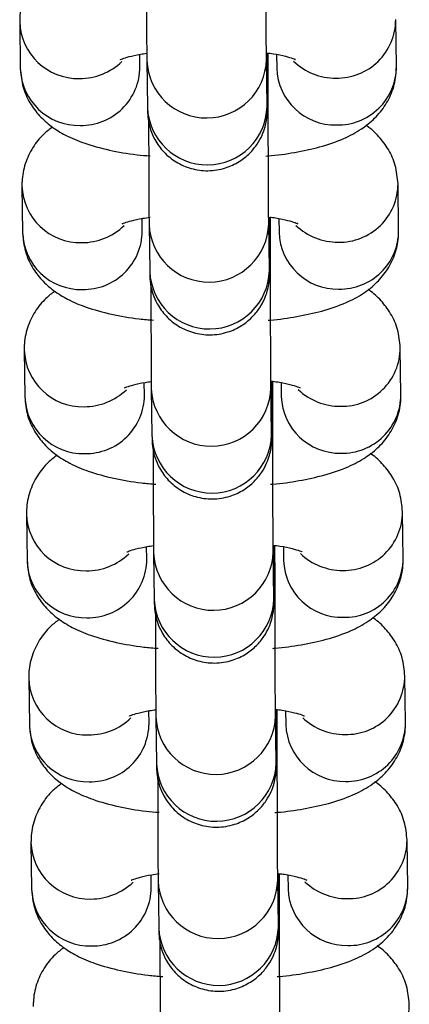
# Model space of a CAD drawing. Units: millimetres. Extents: x 0.3 to 11.5, y 0.3 to 7.7.
# Drawn here: x 4.3 to 4.3, y 4.7 to 4.7 of the extents above; entities that cross this region are included whole.
import ezdxf

# ---------------------------------------------------------------- set-up
doc = ezdxf.new("R2010")
doc.units = ezdxf.units.MM

msp = doc.modelspace()

# ---------------------------------------------------------------- linework, layer by layer
at = {"color": 7, "linetype": 'Continuous', "lineweight": 25}
for p, q in [((4.300516852388736, 4.707684689000127), (4.300479044529812, 4.710425795177537)), ((4.278480392921889, 4.710304976981769), (4.278518200780816, 4.707563870804359)), ((4.285517352817889, 4.707660409550281), (4.285507144494245, 4.708400522844096)), ((4.29295358917236, 4.705394017350153), (4.29291578131344, 4.708135123527564)), ((4.293019930603355, 4.706527758255868), (4.293018719746005, 4.708451097734335)), ((4.293506587488775, 4.708393843514125), (4.293517700351662, 4.707588150254205)), ((4.285916629276365, 4.708038584781642), (4.285954437135283, 4.705297478604246)), ((4.278612720428113, 4.700711105360847), (4.278650528287038, 4.697969999183437)), ((4.300649179894961, 4.698090817379219), (4.300611372036037, 4.700831923556615)), ((4.285649680324113, 4.698066537929373), (4.285639472000469, 4.698806651223189)), ((4.286048956782588, 4.698444713160734), (4.286086764641507, 4.695703606983324)), ((4.293085916678582, 4.695800145729232), (4.293048108819661, 4.698541251906642)), ((4.293152258109579, 4.696933886634946), (4.293151047252231, 4.698857226113413)), ((4.293638914995, 4.698799971893218), (4.293650027857886, 4.697994278633297)), ((4.278745047934336, 4.69111723373994), (4.278782855793262, 4.688376127562529)), ((4.300781507401187, 4.688496945758297), (4.300743699542259, 4.691238051935708)), ((4.285782007830337, 4.688472666308451), (4.285771799506691, 4.689212779602267)), ((4.293284585615803, 4.687340015014025), (4.293283374758452, 4.689263354492505)), ((4.293771242501222, 4.68920610027231), (4.29378235536411, 4.688400407012375)), ((4.286181284288812, 4.688850841539812), (4.28621909214773, 4.686109735362402)), ((4.293218244184807, 4.68620627410831), (4.293180436325887, 4.68894738028572)), ((4.300913834907409, 4.67890307413739), (4.300876027048483, 4.681644180314786)), ((4.27887737544056, 4.681523362119018), (4.278915183299484, 4.678782255941607)), ((4.285914335336557, 4.678878794687529), (4.285904127012914, 4.679618907981359)), ((4.293350571691029, 4.676612402487402), (4.293312763832109, 4.679353508664812)), ((4.293416913122027, 4.677746143393117), (4.293415702264678, 4.679669482871583)), ((4.293903570007446, 4.679612228651388), (4.293914682870334, 4.678806535391454)), ((4.286313611795036, 4.679256969918891), (4.286351419653954, 4.676515863741495)), ((4.279009702946784, 4.671929490498096), (4.279047510805707, 4.6691883843207)), ((4.30104616241363, 4.669309202516468), (4.301008354554707, 4.672050308693878)), ((4.286046662842782, 4.669284923066622), (4.286036454519138, 4.670025036360437)), ((4.28644593930126, 4.669663098297983), (4.286483747160178, 4.666921992120573)), ((4.293482899197251, 4.667018530866494), (4.293445091338334, 4.669759637043891)), ((4.293549240628248, 4.668152271772209), (4.2935480297709, 4.670075611250661)), ((4.29403589751367, 4.670018357030466), (4.294047010376556, 4.669212663770546)), ((4.279142030453007, 4.662335618877188), (4.279179838311931, 4.659594512699778)), ((4.301178489919854, 4.659715330895546), (4.301140682060931, 4.662456437072956)), ((4.286178990349004, 4.6596910514457), (4.286168782025362, 4.660431164739515)), ((4.293681568134474, 4.658558400151287), (4.293680357277122, 4.660481739629754)), ((4.294168225019893, 4.660424485409544), (4.294179337882779, 4.659618792149624)), ((4.286578266807481, 4.660069226677075), (4.286616074666401, 4.657328120499665)), ((4.293615226703476, 4.657424659245573), (4.293577418844556, 4.660165765422983))]:
    msp.add_line(p, q, dxfattribs=at)
at = {"color": 8, "linetype": 'Continuous', "lineweight": 25}
for p, q in [((4.293019905639628, 4.706531220059086), (4.292935058008197, 4.706737544595478)), ((4.293152233145854, 4.696937348438178), (4.293067385514423, 4.697143672974557)), ((4.293284560652076, 4.687343476817256), (4.293199713020645, 4.687549801353635)), ((4.293416888158301, 4.677749605196334), (4.29333204052687, 4.677955929732727)), ((4.293549215664523, 4.668155733575427), (4.293464368033092, 4.668362058111819)), ((4.293681543170749, 4.658561861954519), (4.293596695539318, 4.658768186490898))]:
    msp.add_line(p, q, dxfattribs=at)
for centre, radius, start, end in [((4.297050584315057, 4.710439373186285), 0.003428385825165877, 268.8468355828174, 359.8681549566173), ((4.281902181817628, 4.710409715881932), 0.003423246334220212, 181.6093056521757, 271.3375314015411), ((4.281940107618054, 4.707668884002709), 0.00342351780695967, 181.7577700284759, 271.3354509226788), ((4.281991077093497, 4.710551960180021), 0.003564569247093788, 269.8555109962031, 313.8507089396696), ((4.282078529317671, 4.707684705529028), 0.003438909327132209, 269.0230577237126, 359.5952005447542), ((4.289415480880688, 4.708182637078901), 0.003501767425766593, 182.3287309831089, 358.5253346501979), ((4.296949711296087, 4.707703828322233), 0.003433959891738208, 181.9304591368888, 271.1627618152011), ((4.296960150230969, 4.710569100833718), 0.003557483707287549, 226.4010632898524, 270.3452645861409), ((4.297088312361842, 4.70769845047081), 0.003428567644672549, 268.8482307777788, 359.7700274899448), ((4.289453264263848, 4.70544156914425), 0.003501792877842235, 182.3582523461992, 358.5247194419736), ((4.282034509323854, 4.70081584426101), 0.003423246334221552, 181.6093056519372, 271.337531401481), ((4.297182911821274, 4.700845501565377), 0.003428385825174423, 268.8468355829391, 359.8681549563802), ((4.282123404599725, 4.7009580885591), 0.003564569247090753, 269.8555109961173, 313.8507089396181), ((4.289547808386912, 4.698588765457993), 0.003501767425766372, 182.3287309833418, 358.5253346499647), ((4.297092477737179, 4.700975229212753), 0.003557483707233636, 226.401063289631, 270.345264586375), ((4.282072435124281, 4.698075012381802), 0.003423517806964018, 181.7577700287118, 271.3354509226176), ((4.282210856823898, 4.698090833908106), 0.003438909327127947, 269.0230577236521, 359.5952005449905), ((4.297082038802312, 4.698109956701325), 0.003433959891741145, 181.9304591368874, 271.1627618152002), ((4.297220639868062, 4.698104578849902), 0.003428567644676812, 268.8482307778693, 359.7700274899451), ((4.289585591770074, 4.695847697523343), 0.003501792877842469, 182.3582523464315, 358.5247194419736), ((4.282166836830079, 4.691221972640102), 0.003423246334223052, 181.6093056521749, 271.3375314014803), ((4.297315239327506, 4.691251629944455), 0.003428385825163976, 268.8468355828168, 359.8681549563797), ((4.282255732105938, 4.691364216938206), 0.003564569247109988, 269.8555109963179, 313.8507089396143), ((4.289680135893136, 4.688994893837071), 0.003501767425765288, 182.3287309833424, 358.5253346501972), ((4.29722480524341, 4.69138135759186), 0.00355748370726203, 226.4010632895994, 270.3452645862864), ((4.282204762630505, 4.68848114076088), 0.003423517806963931, 181.7577700284741, 271.3354509226176), ((4.282343184330124, 4.688496962287184), 0.003438909327127436, 269.0230577236223, 359.5952005449902), ((4.297214366308538, 4.688516085080403), 0.003433959891743201, 181.9304591368864, 271.1627618151401), ((4.29735296737428, 4.688510707228994), 0.003428567644683275, 268.8482307779308, 359.7700274899454), ((4.289717919276296, 4.686253825902435), 0.003501792877842227, 182.3582523464315, 358.5247194417408), ((4.297447566833725, 4.681657758323547), 0.003428385825171568, 268.8468355828786, 359.86815495638), ((4.282299164336301, 4.68162810101918), 0.00342324633422561, 181.6093056521733, 271.3375314014793), ((4.282337090136732, 4.678887269139972), 0.003423517806969171, 181.7577700287091, 271.3354509225264), ((4.282388059612163, 4.681770345317284), 0.003564569247107157, 269.8555109962607, 313.8507089395933), ((4.282475511836342, 4.678903090666276), 0.003438909327130204, 269.0230577236825, 359.5952005447539), ((4.289812463399358, 4.679401022216149), 0.00350176742576772, 182.3287309831077, 358.5253346501979), ((4.29734669381476, 4.678922213459495), 0.00343395989174323, 181.9304591371238, 271.1627618151993), ((4.297357132749633, 4.681787485970938), 0.003557483707259172, 226.4010632896206, 270.3452645862581), ((4.297485294880513, 4.678916835608073), 0.003428567644674894, 268.8482307778094, 359.7700274899449), ((4.289850246782521, 4.676659954281513), 0.003501792877842117, 182.3582523464315, 358.5247194417408), ((4.282431491842525, 4.672034229398273), 0.003423246334225644, 181.6093056521733, 271.337531401509), ((4.297579894339943, 4.672063886702626), 0.003428385825174417, 268.8468355829688, 359.8681549563802), ((4.282520387118387, 4.672176473696362), 0.003564569247101825, 269.8555109962891, 313.8507089395307), ((4.289944790905579, 4.669807150595242), 0.003501767425766372, 182.3287309833418, 358.5253346501976), ((4.297489460255846, 4.672193614349988), 0.003557483707225338, 226.4010632892295, 270.345264586433), ((4.282469417642954, 4.66929339751905), 0.003423517806969171, 181.7577700284714, 271.3354509225561), ((4.282607839342568, 4.669309219045354), 0.003438909327127926, 269.0230577236521, 359.5952005449905), ((4.297479021320983, 4.669328341838574), 0.003433959891741049, 181.9304591368878, 271.1627618151706), ((4.297617622386735, 4.669322963987151), 0.003428567644675379, 268.8482307778094, 359.7700274899449), ((4.289982574288743, 4.667066082660591), 0.003501792877842235, 182.3582523464315, 358.5247194419736), ((4.282563819348749, 4.662440357777351), 0.003423246334224553, 181.6093056519363, 271.33753140148), ((4.297712221846169, 4.662470015081718), 0.00342838582517804, 268.8468355829403, 359.8681549563802), ((4.282652714624607, 4.662582602075469), 0.003564569247124209, 269.8555109963186, 313.8507089394774), ((4.290077118411805, 4.66021327897432), 0.0035017674257663, 182.3287309831089, 358.5253346501976), ((4.297621787762093, 4.662599742729137), 0.003557483707286298, 226.4010632898124, 270.3452645860551), ((4.282601745149179, 4.659699525898128), 0.003423517806968192, 181.7577700284718, 271.3354509225268), ((4.282740166848791, 4.659715347424447), 0.003438909327127887, 269.0230577236521, 359.5952005449905), ((4.297611348827209, 4.659734470217666), 0.003433959891743985, 181.9304591371228, 271.1627618151693), ((4.297749949892953, 4.659729092366243), 0.003428567644678233, 268.8482307779293, 359.7700274897076), ((4.290114901794968, 4.65747221103967), 0.003501792877842117, 182.3582523461992, 358.5247194419736), ((4.297844549352394, 4.652876143460796), 0.003428385825170154, 268.8468355829079, 359.86815495638)]:
    msp.add_arc(centre, radius, start, end, dxfattribs=at)
at = {"color": 7, "linetype": 'Continuous', "lineweight": 25}
for points, knots in [([(4.292915781313376, 4.708135123527635), (4.292914891000297, 4.708207064311006), (4.292912388593038, 4.708409268618377), (4.29290790780124, 4.708974182793691), (4.292902768585074, 4.709881151534299), (4.292897947761013, 4.711024936112958), (4.292893777735024, 4.712336179300772), (4.292890506503138, 4.713746338586796), (4.29288846526657, 4.715033720024985), (4.292887850156582, 4.715809883203315), (4.292887603097075, 4.716121629876875)], [0, 0, 0, 0, 0.07323240464191857, 0.2058346734969332, 0.3438761988056959, 0.4838105398652673, 0.6242542720091888, 0.7648755859684883, 0.9055620570637007, 1, 1, 1, 1]), ([(4.285890344369191, 4.714035024764991), (4.285890382893047, 4.714007874738778), (4.285891099529618, 4.713502818800174), (4.285893511945577, 4.712523172214128), (4.285897490775909, 4.711184260516569), (4.285902322104644, 4.709995202260865), (4.285907639829929, 4.709017734125036), (4.285912438843315, 4.708381849689724), (4.285915497613619, 4.708131286439931), (4.285916629276301, 4.708038584781713)], [0, 0, 0, 0, 0.01004730153693955, 0.1869040298212114, 0.3637888591672925, 0.5407606752605995, 0.717938998795675, 0.8956450215735103, 0.9999999999999999, 0.9999999999999999, 0.9999999999999999, 0.9999999999999999]), ([(4.280271706179974, 4.713742883720935), (4.280095176236316, 4.713610439247839), (4.279665863610395, 4.713288340439229), (4.279091980179706, 4.71256683542604), (4.278635487239622, 4.711620150643705), (4.278483712513738, 4.71082990135289), (4.278480932137317, 4.710390242671048), (4.278480392921963, 4.71030497698184)], [0, 0, 0, 0, 0.1786870505188025, 0.434558609641895, 0.6869048425765596, 0.9392795468735874, 0.9999999999999999, 0.9999999999999999, 0.9999999999999999, 0.9999999999999999]), ([(4.284360508201356, 4.708095512146622), (4.28435585992168, 4.70809268991635), (4.284322962088813, 4.708072715804159), (4.284482753644802, 4.708152587149991), (4.284875394347928, 4.708267718490584), (4.285382834561812, 4.708390594209613), (4.285788030717317, 4.708444550244701), (4.285912283686208, 4.708461095805299)], [0, 0, 0, 0, 0.03885198178595291, 0.2749718374236066, 0.5489746713046894, 0.8616935640321814, 1, 1, 1, 1]), ([(4.285954437135198, 4.705297478604317), (4.285955428292475, 4.705229460107825), (4.285956987762745, 4.705122440943663), (4.285960270565209, 4.705014070624481), (4.285963796858276, 4.704909548724908), (4.285980712276881, 4.704700988747954), (4.28602450362351, 4.7043918791073), (4.286142337300678, 4.703939635464687), (4.286407605328513, 4.703328728366992), (4.286893164237577, 4.702659629886947), (4.287619151773457, 4.702070226156545), (4.288509070449965, 4.701681535822383), (4.289508346593262, 4.701547025813008), (4.290485893510589, 4.70170328301513), (4.291313895969061, 4.702088487237456), (4.291932797079195, 4.702582844111641), (4.292373093442144, 4.703120114391334), (4.292662959104486, 4.70364820368807), (4.29283288172237, 4.704123819508675), (4.292914395758, 4.70449865429101), (4.292945189662003, 4.704752469236377), (4.292954721546359, 4.70488059569737), (4.2929589228238, 4.704959887165552), (4.292962088765716, 4.705047742838667), (4.292965161251189, 4.705197741420642), (4.292968444804639, 4.705528256351522), (4.292971748730166, 4.70622567363578), (4.292973859188844, 4.707186544559642), (4.292974849710815, 4.707973544574893), (4.292974789082585, 4.708446296382983), (4.292974785082144, 4.708477490034335)], [0, 0, 0, 0, 0.04014897544821955, 0.0631697261300396, 0.081161122880293, 0.08955041020803069, 0.1061051926900894, 0.1309615568003503, 0.1644136785864021, 0.2115249848597133, 0.2612727521959683, 0.3115891082092013, 0.3643389472678479, 0.4197478481178243, 0.4668837141875206, 0.5082773695625188, 0.544888290388874, 0.5768295645352466, 0.6038043172853521, 0.6251115095324994, 0.6382110528056495, 0.6458477016647195, 0.6530015461732118, 0.6642950592359627, 0.6915546772753906, 0.7679004263545928, 0.841005634680694, 0.9181046994403309, 0.994596290464875, 1, 1, 1, 1]), ([(4.292912147444415, 4.70848557068677), (4.293048079843171, 4.708469317746557), (4.293484554275118, 4.708417130093673), (4.294037250021887, 4.708288364668187), (4.294469811222822, 4.708166604037183), (4.294646463433118, 4.708076496351362), (4.294608028350865, 4.708100320343002), (4.294604023501584, 4.708102802749446)], [0, 0, 0, 0, 0.1402027495678405, 0.4501863870250244, 0.7272809131684312, 0.971583283428599, 1, 1, 1, 1]), ([(4.278518200780891, 4.707563870804458), (4.278552556851508, 4.707198842904555), (4.278619217866543, 4.706490580001253), (4.279050343270566, 4.705548352149714), (4.279630256574215, 4.704776099879576), (4.280343474442013, 4.70415065720915), (4.281204021852098, 4.703627285756491), (4.282303337222867, 4.70316525659579), (4.283684011160936, 4.702792882326088), (4.285006424894162, 4.702552799515198), (4.285849445789363, 4.702484133164569), (4.286105571725814, 4.702463271008662)], [0, 0, 0, 0, 0.1016312512650837, 0.1971949133429167, 0.2895255667316618, 0.3844974547543688, 0.4897098638828579, 0.6173428866819051, 0.7773200772310481, 0.9323455633511168, 1, 1, 1, 1]), ([(4.292885404811679, 4.70245463736469), (4.292927861882502, 4.702457286727716), (4.293515009043539, 4.702493925288659), (4.294591418584226, 4.702660377056924), (4.296087086400544, 4.702974631533772), (4.297364803217903, 4.703411962962827), (4.298419398100791, 4.703966066814738), (4.299250826368377, 4.70462361596355), (4.299906943397112, 4.705418821972851), (4.300361294196559, 4.706370623315246), (4.300513555006741, 4.707159711580738), (4.300516316781081, 4.707599414694153), (4.300516852388821, 4.70768468900024)], [0, 0, 0, 0, 0.01091400271949162, 0.1509318845628376, 0.2963477839919749, 0.4544364992816253, 0.5802032030217129, 0.6833011466097715, 0.781965400522548, 0.8792702861672127, 0.9765861503893045, 1, 1, 1, 1]), ([(4.293048108819598, 4.698541251906727), (4.293047218506524, 4.698613192690098), (4.293044716099262, 4.698815396997469), (4.293040235307462, 4.699380311172769), (4.293035096091298, 4.700287279913391), (4.293030275267238, 4.70143106449205), (4.29302610524125, 4.702742307679864), (4.293022834009363, 4.704152466965875), (4.293020792772793, 4.705439848404064), (4.293020177662807, 4.706216011582407), (4.293019930603299, 4.706527758255953)], [0, 0, 0, 0, 0.07323240464191846, 0.2058346734969329, 0.3438761988056954, 0.483810539865258, 0.6242542720091893, 0.7648755859684884, 0.9055620570637007, 0.9999999999999999, 0.9999999999999999, 0.9999999999999999, 0.9999999999999999]), ([(4.292955990640696, 4.705253449648263), (4.292956029790775, 4.705252352914338), (4.292956454176146, 4.705240464359983), (4.292954904893763, 4.705299268373418), (4.292953923647271, 4.705369930821087), (4.292953589172273, 4.705394017350224)], [0, 0, 0, 0, 0.06277993942528426, 0.6805321772044388, 1, 1, 1, 1]), ([(4.280404033686196, 4.704149012100027), (4.280227503742537, 4.704016567626917), (4.279798191116619, 4.703694468818307), (4.279224307685929, 4.702972963805133), (4.278767814745848, 4.702026279022784), (4.278616040019962, 4.701236029731982), (4.278613259643542, 4.700796371050126), (4.278612720428189, 4.700711105360933)], [0, 0, 0, 0, 0.1786870505187339, 0.4345586096418477, 0.6869048425765334, 0.9392795468735824, 1, 1, 1, 1]), ([(4.286022671875415, 4.704441153144069), (4.286022710399269, 4.70441400311787), (4.286023427035845, 4.703908947179253), (4.286025839451801, 4.702929300593221), (4.286029818282133, 4.701590388895648), (4.286034649610869, 4.700401330639943), (4.286039967336153, 4.699423862504128), (4.286044766349541, 4.698787978068816), (4.286047825119841, 4.698537414819009), (4.286048956782524, 4.698444713160791)], [0, 0, 0, 0, 0.0100473015367218, 0.1869040298210326, 0.3637888591671526, 0.5407606752604984, 0.7179389987956131, 0.8956450215734875, 1, 1, 1, 1]), ([(4.300611372036132, 4.700831923556729), (4.300576933383139, 4.701196724060503), (4.300510112133692, 4.70190454574759), (4.300080120890353, 4.70284989658685), (4.299496054498416, 4.703610713049082), (4.299026498910967, 4.704062649525349), (4.298751316871289, 4.704231010964827), (4.298725539130837, 4.70424678226116)], [0, 0, 0, 0, 0.2577422649188078, 0.5000968005688105, 0.7342522540304413, 0.9751060191655699, 1, 1, 1, 1]), ([(4.284492835707578, 4.6985016405257), (4.284488186979342, 4.698498818408078), (4.284455285971825, 4.698478845093115), (4.284615205762186, 4.698558684236412), (4.285007167121924, 4.698673986175388), (4.285533670505604, 4.698800274012919), (4.28596123406502, 4.69885681239918), (4.286107175517852, 4.698876110803022)], [0, 0, 0, 0, 0.03795065709606636, 0.268592783004741, 0.5362390423193959, 0.8417031890583273, 1, 1, 1, 1]), ([(4.286086764641421, 4.695703606983395), (4.286087755798697, 4.695635588486917), (4.286089315268967, 4.695528569322756), (4.286092598071431, 4.695420199003559), (4.286096124364498, 4.695315677104), (4.286113039783107, 4.695107117127046), (4.286156831129734, 4.694798007486378), (4.286274664806903, 4.694345763843765), (4.286539932834739, 4.693734856746085), (4.287025491743801, 4.693065758266025), (4.287751479279683, 4.692476354535623), (4.288641397956191, 4.692087664201475), (4.289640674099486, 4.691953154192101), (4.29061822101681, 4.692109411394222), (4.291446223475285, 4.692494615616548), (4.29206512458542, 4.692988972490719), (4.292505420948368, 4.693526242770412), (4.292795286610712, 4.694054332067148), (4.292965209228594, 4.694529947887753), (4.293046723264224, 4.694904782670102), (4.293077517168228, 4.695158597615469), (4.293087049052584, 4.695286724076448), (4.293091250330022, 4.69536601554463), (4.293094416271941, 4.69545387121776), (4.293097488757411, 4.695603869799735), (4.293100772310865, 4.695934384730601), (4.293104076236389, 4.696631802014872), (4.293106186695066, 4.69759267293872), (4.293107177217038, 4.698379672953985), (4.293107116588809, 4.698852424762075), (4.293107112588366, 4.698883618413413)], [0, 0, 0, 0, 0.04014897544821804, 0.06316972613003954, 0.08116112288029294, 0.08955041020803063, 0.1061051926900893, 0.1309615568003502, 0.1644136785864021, 0.2115249848597133, 0.2612727521959683, 0.3115891082092014, 0.3643389472678479, 0.4197478481178243, 0.4668837141875206, 0.5082773695625188, 0.5448882903888739, 0.5768295645352466, 0.603804317285352, 0.6251115095324994, 0.6382110528056495, 0.6458477016647195, 0.6530015461732118, 0.6642950592359627, 0.6915546772753906, 0.7679004263545928, 0.8410056346806941, 0.918104699440331, 0.994596290464875, 1, 1, 1, 1]), ([(4.293107112588366, 4.698883618413413), (4.293221406727707, 4.69886983765536), (4.293635509141094, 4.698819908190837), (4.294168965701335, 4.698694314613897), (4.294602281727753, 4.698572774120459), (4.294778788064505, 4.698482623892028), (4.294740355585805, 4.698506448642968), (4.294736351007808, 4.698508931128524)], [0, 0, 0, 0, 0.1208351735391911, 0.4378014242381266, 0.7211377117962247, 0.9709431756375999, 1, 1, 1, 1]), ([(4.278650528287113, 4.697969999183536), (4.278684884338826, 4.697604971265358), (4.278751545317174, 4.696896708326571), (4.279182670980859, 4.695954480726138), (4.279762583333669, 4.695182227536515), (4.280475804960531, 4.694556788501211), (4.281336335624413, 4.694033400854531), (4.282435734945853, 4.693571452876308), (4.283816008760919, 4.693198691677305), (4.285163599888662, 4.692955475062186), (4.286033336031146, 4.692885162050766), (4.286315836317293, 4.692862323577254)], [0, 0, 0, 0, 0.1009324615758594, 0.1958390531080359, 0.2875348652665071, 0.3818537516259428, 0.4863427479678898, 0.6130981997518574, 0.7719754293158185, 0.9259350010648721, 1, 1, 1, 1]), ([(4.293017732317903, 4.692860765743783), (4.293060189388726, 4.692863415106808), (4.293647336549764, 4.692900053667737), (4.294723746090451, 4.693066505436002), (4.296219413906769, 4.69338075991285), (4.297497130724128, 4.693818091341919), (4.298551725607014, 4.69437219519383), (4.299383153874601, 4.695029744342628), (4.300039270903335, 4.695824950351943), (4.300493621702783, 4.696776751694324), (4.300645882512963, 4.697565839959816), (4.300648644287307, 4.698005543073231), (4.300649179895046, 4.698090817379319)], [0, 0, 0, 0, 0.01091400271953131, 0.1509318845628717, 0.2963477839920031, 0.4544364992816471, 0.5802032030217297, 0.6833011466097841, 0.7819654005225567, 0.8792702861672175, 0.9765861503893053, 1, 1, 1, 1]), ([(4.293180436325823, 4.688947380285805), (4.293179546012745, 4.689019321069177), (4.293177043605485, 4.689221525376547), (4.293172562813687, 4.689786439551861), (4.293167423597522, 4.69069340829247), (4.29316260277346, 4.691837192871128), (4.293158432747472, 4.693148436058943), (4.293155161515585, 4.694558595344967), (4.293153120279015, 4.695845976783142), (4.293152505169029, 4.696622139961486), (4.293152258109522, 4.696933886635046)], [0, 0, 0, 0, 0.07323240464191857, 0.2058346734969332, 0.3438761988056959, 0.4838105398652673, 0.6242542720091888, 0.7648755859684883, 0.9055620570637007, 1, 1, 1, 1]), ([(4.293088318146919, 4.695659578027341), (4.293088357296998, 4.69565848129343), (4.293088781682371, 4.695646592739076), (4.293087232399987, 4.69570539675251), (4.293086251153497, 4.695776059200165), (4.293085916678496, 4.695800145729317)], [0, 0, 0, 0, 0.06277993942528426, 0.6805321772044388, 1, 1, 1, 1]), ([(4.280536361192421, 4.694555140479105), (4.280359831248763, 4.69442269600601), (4.279930518622841, 4.6941005971974), (4.279356635192153, 4.693379092184211), (4.27890014225207, 4.692432407401862), (4.278748367526186, 4.69164215811106), (4.278745587149764, 4.691202499429204), (4.278745047934411, 4.691117233740011)], [0, 0, 0, 0, 0.1786870505188025, 0.434558609641895, 0.6869048425765596, 0.9392795468735874, 0.9999999999999999, 0.9999999999999999, 0.9999999999999999, 0.9999999999999999]), ([(4.286154999381639, 4.694847281523147), (4.286155037905495, 4.694820131496948), (4.286155754542067, 4.694315075558345), (4.286158166958025, 4.693335428972299), (4.286162145788357, 4.691996517274726), (4.286166977117091, 4.690807459019021), (4.286172294842377, 4.689829990883206), (4.286177093855763, 4.689194106447895), (4.286180152626066, 4.688943543198087), (4.286181284288748, 4.688850841539884)], [0, 0, 0, 0, 0.01004730153693955, 0.1869040298212114, 0.3637888591672925, 0.5407606752605995, 0.717938998795675, 0.8956450215735103, 0.9999999999999999, 0.9999999999999999, 0.9999999999999999, 0.9999999999999999]), ([(4.300743699542355, 4.691238051935807), (4.300709260889363, 4.691602852439596), (4.300642439639915, 4.692310674126668), (4.300212448396579, 4.693256024965928), (4.299628382004638, 4.69401684142816), (4.299158826417193, 4.694468777904442), (4.298883644377515, 4.69463713934392), (4.298857866637061, 4.694652910640238)], [0, 0, 0, 0, 0.2577422649188262, 0.5000968005688463, 0.734252254030494, 0.9751060191656399, 1, 1, 1, 1]), ([(4.284625163213803, 4.688907768904793), (4.284620514934126, 4.688904946674521), (4.284587617101261, 4.688884972562329), (4.28474740865725, 4.688964843908161), (4.285140049360376, 4.689079975248754), (4.285647489574256, 4.689202850967769), (4.286052685729763, 4.689256807002858), (4.286176938698656, 4.68927335256347)], [0, 0, 0, 0, 0.03885198178595291, 0.2749718374236066, 0.5489746713046894, 0.8616935640321814, 1, 1, 1, 1]), ([(4.286219092147645, 4.686109735362487), (4.28622008330492, 4.686041716865995), (4.286221642775192, 4.685934697701834), (4.286224925577656, 4.685826327382637), (4.286228451870723, 4.685721805483078), (4.286245367289329, 4.685513245506124), (4.286289158635956, 4.685204135865456), (4.286406992313125, 4.684751892222858), (4.286672260340961, 4.684140985125163), (4.287157819250025, 4.683471886645117), (4.287883806785906, 4.682882482914716), (4.288773725462413, 4.682493792580553), (4.28977300160571, 4.682359282571179), (4.290750548523034, 4.6825155397733), (4.291578550981509, 4.682900743995626), (4.292197452091642, 4.683395100869797), (4.292637748454592, 4.683932371149504), (4.292927614116937, 4.684460460446241), (4.293097536734816, 4.684936076266832), (4.293179050770448, 4.68531091104918), (4.29320984467445, 4.685564725994547), (4.293219376558806, 4.68569285245554), (4.293223577836248, 4.685772143923709), (4.293226743778163, 4.685859999596852), (4.293229816263636, 4.686009998178813), (4.293233099817087, 4.686340513109693), (4.293236403742613, 4.68703793039395), (4.29323851420129, 4.687998801317798), (4.293239504723262, 4.688785801333063), (4.293239444095033, 4.689258553141153), (4.293239440094592, 4.689289746792506)], [0, 0, 0, 0, 0.04014897544821955, 0.0631697261300396, 0.081161122880293, 0.08955041020803069, 0.1061051926900894, 0.1309615568003503, 0.1644136785864021, 0.2115249848597133, 0.2612727521959683, 0.3115891082092013, 0.3643389472678479, 0.4197478481178243, 0.4668837141875206, 0.5082773695625188, 0.544888290388874, 0.5768295645352466, 0.6038043172853521, 0.6251115095324994, 0.6382110528056495, 0.6458477016647195, 0.6530015461732118, 0.6642950592359627, 0.6915546772753906, 0.7679004263545928, 0.841005634680694, 0.9181046994403309, 0.994596290464875, 1, 1, 1, 1]), ([(4.293176802456863, 4.689297827444927), (4.293312734855617, 4.689281574504728), (4.293749209287565, 4.689229386851844), (4.294301905034335, 4.689100621426357), (4.294734466235269, 4.688978860795354), (4.294911118445565, 4.688888753109532), (4.294872683363312, 4.688912577101172), (4.294868678514032, 4.688915059507602)], [0, 0, 0, 0, 0.1402027495678405, 0.4501863870250244, 0.7272809131684312, 0.971583283428599, 1, 1, 1, 1]), ([(4.278782855793338, 4.688376127562629), (4.278817211845048, 4.68801109964445), (4.278883872823398, 4.687302836705664), (4.279314998487083, 4.686360609105217), (4.279894910839893, 4.685588355915593), (4.280608132466755, 4.68496291688029), (4.281468663130637, 4.684439529233609), (4.282568062452079, 4.683977581255386), (4.283948336267143, 4.683604820056383), (4.285295927394888, 4.683361603441265), (4.286165663537368, 4.683291290429844), (4.286448163823518, 4.683268451956332)], [0, 0, 0, 0, 0.1009324615758594, 0.1958390531080359, 0.2875348652665071, 0.3818537516259428, 0.4863427479678898, 0.6130981997518574, 0.7719754293158185, 0.9259350010648721, 1, 1, 1, 1]), ([(4.293150059824125, 4.683266894122861), (4.293192516894949, 4.683269543485887), (4.293779664055986, 4.683306182046829), (4.294856073596673, 4.68347263381508), (4.296351741412991, 4.683786888291928), (4.29762945823035, 4.684224219720997), (4.298684053113238, 4.684778323572909), (4.299515481380825, 4.685435872721721), (4.300171598409559, 4.686231078731021), (4.300625949209007, 4.687182880073403), (4.300778210019189, 4.687971968338909), (4.300780971793529, 4.688411671452309), (4.300781507401268, 4.688496945758411)], [0, 0, 0, 0, 0.01091400271953131, 0.1509318845628717, 0.2963477839920031, 0.4544364992816471, 0.5802032030217297, 0.6833011466097841, 0.7819654005225567, 0.8792702861672175, 0.9765861503893053, 1, 1, 1, 1]), ([(4.293312763832045, 4.679353508664883), (4.29331187351897, 4.679425449448269), (4.293309371111707, 4.679627653755626), (4.293304890319909, 4.68019256793094), (4.293299751103746, 4.681099536671562), (4.293294930279684, 4.682243321250207), (4.293290760253695, 4.683554564438021), (4.293287489021809, 4.684964723724045), (4.293285447785241, 4.686252105162234), (4.293284832675255, 4.687028268340578), (4.293284585615746, 4.687340015014124)], [0, 0, 0, 0, 0.07323240464191846, 0.2058346734969329, 0.3438761988056954, 0.483810539865258, 0.6242542720091893, 0.7648755859684884, 0.9055620570637007, 0.9999999999999999, 0.9999999999999999, 0.9999999999999999, 0.9999999999999999]), ([(4.293220645653143, 4.686065706406433), (4.29322068480322, 4.686064609672508), (4.293221109188593, 4.686052721118154), (4.293219559906211, 4.686111525131588), (4.293218578659719, 4.686182187579243), (4.29321824418472, 4.686206274108395)], [0, 0, 0, 0, 0.06277993942528426, 0.6805321772044388, 1, 1, 1, 1]), ([(4.286287326887862, 4.68525340990224), (4.286287365411717, 4.685226259876027), (4.286288082048291, 4.684721203937423), (4.286290494464247, 4.683741557351391), (4.28629447329458, 4.682402645653818), (4.286299304623315, 4.681213587398114), (4.286304622348601, 4.680236119262299), (4.286309421361985, 4.679600234826973), (4.286312480132288, 4.67934967157718), (4.28631361179497, 4.679256969918976)], [0, 0, 0, 0, 0.01004730153693955, 0.1869040298212114, 0.3637888591672925, 0.5407606752605995, 0.717938998795675, 0.8956450215735103, 0.9999999999999999, 0.9999999999999999, 0.9999999999999999, 0.9999999999999999]), ([(4.280668688698643, 4.684961268858183), (4.280492158754985, 4.684828824385088), (4.280062846129066, 4.684506725576478), (4.279488962698377, 4.683785220563289), (4.279032469758295, 4.682838535780954), (4.278880695032409, 4.682048286490152), (4.27887791465599, 4.681608627808297), (4.278877375440636, 4.681523362119089)], [0, 0, 0, 0, 0.1786870505188025, 0.434558609641895, 0.6869048425765596, 0.9392795468735874, 0.9999999999999999, 0.9999999999999999, 0.9999999999999999, 0.9999999999999999]), ([(4.300876027048579, 4.681644180314899), (4.300841588395587, 4.682008980818674), (4.300774767146137, 4.682716802505761), (4.300344775902801, 4.683662153345006), (4.299760709510863, 4.684422969807253), (4.299291153923413, 4.68487490628352), (4.299015971883737, 4.685043267722998), (4.298990194143284, 4.685059039019317)], [0, 0, 0, 0, 0.2577422649188262, 0.5000968005688463, 0.734252254030494, 0.9751060191656399, 1, 1, 1, 1]), ([(4.284757490720025, 4.679313897283885), (4.28475284244035, 4.679311075053613), (4.284719944607485, 4.679291100941407), (4.284879736163472, 4.67937097228724), (4.285272376866601, 4.679486103627847), (4.285779817080481, 4.679608979346861), (4.286185013235986, 4.67966293538195), (4.28630926620488, 4.679679480942548)], [0, 0, 0, 0, 0.03885198178595291, 0.2749718374236066, 0.5489746713046894, 0.8616935640321814, 1, 1, 1, 1]), ([(4.286351419653869, 4.676515863741566), (4.286352410811144, 4.676447845245088), (4.286353970281414, 4.676340826080912), (4.286357253083878, 4.676232455761729), (4.286360779376945, 4.676127933862171), (4.286377694795554, 4.675919373885217), (4.286421486142178, 4.675610264244549), (4.286539319819349, 4.675158020601936), (4.286804587847186, 4.674547113504241), (4.287290146756249, 4.673878015024195), (4.28801613429213, 4.673288611293794), (4.288906052968635, 4.672899920959646), (4.289905329111933, 4.672765410950257), (4.290882876029258, 4.672921668152378), (4.291710878487732, 4.673306872374718), (4.292329779597868, 4.673801229248875), (4.292770075960815, 4.674338499528583), (4.293059941623159, 4.674866588825319), (4.293229864241042, 4.675342204645924), (4.293311378276671, 4.675717039428259), (4.293342172180674, 4.67597085437364), (4.29335170406503, 4.676098980834619), (4.293355905342469, 4.676178272302801), (4.293359071284387, 4.67626612797593), (4.293362143769858, 4.676416126557905), (4.293365427323311, 4.676746641488785), (4.293368731248837, 4.677444058773029), (4.293370841707514, 4.678404929696891), (4.293371832229486, 4.679191929712156), (4.293371771601254, 4.679664681520245), (4.293371767600814, 4.679695875171598)], [0, 0, 0, 0, 0.04014897544821804, 0.06316972613003954, 0.08116112288029294, 0.08955041020803063, 0.1061051926900893, 0.1309615568003502, 0.1644136785864021, 0.2115249848597133, 0.2612727521959683, 0.3115891082092014, 0.3643389472678479, 0.4197478481178243, 0.4668837141875206, 0.5082773695625188, 0.5448882903888739, 0.5768295645352466, 0.603804317285352, 0.6251115095324994, 0.6382110528056495, 0.6458477016647195, 0.6530015461732118, 0.6642950592359627, 0.6915546772753906, 0.7679004263545928, 0.8410056346806941, 0.918104699440331, 0.994596290464875, 1, 1, 1, 1]), ([(4.293309129963088, 4.679703955824019), (4.29344506236184, 4.67968770288382), (4.293881536793787, 4.679635515230922), (4.294434232540556, 4.679506749805435), (4.294866793741489, 4.679384989174432), (4.295043445951787, 4.679294881488625), (4.295005010869538, 4.679318705480251), (4.295001006020255, 4.679321187886694)], [0, 0, 0, 0, 0.1402027495678405, 0.4501863870250244, 0.7272809131684312, 0.971583283428599, 1, 1, 1, 1]), ([(4.27891518329956, 4.678782255941707), (4.278949539351274, 4.678417228023529), (4.279016200329622, 4.677708965084742), (4.279447325993306, 4.676766737484309), (4.280027238346115, 4.675994484294671), (4.280740459972979, 4.675369045259368), (4.281600990636861, 4.674845657612702), (4.2827003899583, 4.674383709634478), (4.284080663773366, 4.674010948435461), (4.28542825490111, 4.673767731820357), (4.286297991043593, 4.673697418808922), (4.286580491329739, 4.673674580335424)], [0, 0, 0, 0, 0.1009324615758594, 0.1958390531080359, 0.2875348652665071, 0.3818537516259428, 0.4863427479678898, 0.6130981997518574, 0.7719754293158185, 0.9259350010648721, 1, 1, 1, 1]), ([(4.293282387330351, 4.673673022501953), (4.293324844401171, 4.673675671864965), (4.29391199156221, 4.673712310425907), (4.294988401102898, 4.673878762194173), (4.296484068919213, 4.674193016671021), (4.297761785736574, 4.67463034810009), (4.298816380619462, 4.675184451951987), (4.299647808887048, 4.675842001100799), (4.300303925915783, 4.676637207110099), (4.300758276715229, 4.677589008452495), (4.300910537525411, 4.678378096717987), (4.300913299299754, 4.678817799831402), (4.300913834907494, 4.678903074137489)], [0, 0, 0, 0, 0.01091400271953131, 0.1509318845628717, 0.2963477839920031, 0.4544364992816471, 0.5802032030217297, 0.6833011466097841, 0.7819654005225567, 0.8792702861672175, 0.9765861503893053, 1, 1, 1, 1]), ([(4.293445091338269, 4.669759637043962), (4.293444201025192, 4.669831577827347), (4.293441698617931, 4.670033782134704), (4.293437217826135, 4.670598696310032), (4.293432078609968, 4.67150566505064), (4.293427257785908, 4.672649449629299), (4.293423087759919, 4.673960692817113), (4.293419816528031, 4.675370852103123), (4.293417775291463, 4.676658233541312), (4.293417160181477, 4.677434396719656), (4.29341691312197, 4.677746143393216)], [0, 0, 0, 0, 0.07323240464191857, 0.2058346734969332, 0.3438761988056959, 0.4838105398652673, 0.6242542720091888, 0.7648755859684883, 0.9055620570637007, 1, 1, 1, 1]), ([(4.293352973159367, 4.676471834785511), (4.293353012309446, 4.676470738051586), (4.293353436694819, 4.676458849497246), (4.293351887412435, 4.676517653510667), (4.293350906165944, 4.676588315958336), (4.293350571690944, 4.676612402487473)], [0, 0, 0, 0, 0.06277993942528426, 0.6805321772044388, 1, 1, 1, 1]), ([(4.280801016204867, 4.675367397237276), (4.28062448626121, 4.67523495276418), (4.280195173635288, 4.67491285395557), (4.279621290204599, 4.674191348942381), (4.279164797264517, 4.673244664160032), (4.279013022538631, 4.672454414869231), (4.279010242162212, 4.672014756187375), (4.279009702946858, 4.671929490498167)], [0, 0, 0, 0, 0.1786870505188025, 0.434558609641895, 0.6869048425765596, 0.9392795468735874, 0.9999999999999999, 0.9999999999999999, 0.9999999999999999, 0.9999999999999999]), ([(4.286419654394086, 4.675659538281318), (4.286419692917942, 4.675632388255105), (4.286420409554513, 4.675127332316515), (4.286422821970472, 4.674147685730469), (4.286426800800804, 4.672808774032896), (4.286431632129538, 4.671619715777192), (4.286436949854824, 4.670642247641377), (4.28644174886821, 4.670006363206065), (4.286444807638512, 4.669755799956258), (4.286445939301196, 4.669663098298054)], [0, 0, 0, 0, 0.01004730153693955, 0.1869040298212114, 0.3637888591672925, 0.5407606752605995, 0.717938998795675, 0.8956450215735103, 0.9999999999999999, 0.9999999999999999, 0.9999999999999999, 0.9999999999999999]), ([(4.301008354554803, 4.672050308693992), (4.300973915901807, 4.672415109197766), (4.300907094652359, 4.673122930884839), (4.300477103409026, 4.674068281724098), (4.299893037017085, 4.674829098186331), (4.299423481429638, 4.675281034662612), (4.299148299389962, 4.67544939610209), (4.299122521649508, 4.675465167398409)], [0, 0, 0, 0, 0.2577422649188262, 0.5000968005688463, 0.734252254030494, 0.9751060191656399, 1, 1, 1, 1]), ([(4.29344145746931, 4.670110084203097), (4.293577389868064, 4.670093831262898), (4.294013864300013, 4.670041643610015), (4.29456656004678, 4.669912878184528), (4.294999121247713, 4.669791117553524), (4.295175773458013, 4.669701009867703), (4.295137338375758, 4.669724833859329), (4.295133333526479, 4.669727316265773)], [0, 0, 0, 0, 0.1402027495678405, 0.4501863870250244, 0.7272809131684312, 0.971583283428599, 1, 1, 1, 1]), ([(4.284889818226249, 4.669720025662963), (4.284885169946573, 4.669717203432691), (4.284852272113708, 4.6696972293205), (4.285012063669697, 4.669777100666318), (4.285404704372823, 4.669892232006925), (4.285912144586703, 4.670015107725954), (4.28631734074221, 4.670069063761028), (4.286441593711103, 4.670085609321641)], [0, 0, 0, 0, 0.03885198178595291, 0.2749718374236066, 0.5489746713046894, 0.8616935640321814, 1, 1, 1, 1]), ([(4.286483747160091, 4.666921992120644), (4.286484738317368, 4.666853973624166), (4.28648629778764, 4.666746954460004), (4.286489580590104, 4.666638584140822), (4.286493106883171, 4.666534062241249), (4.286510022301776, 4.666325502264295), (4.286553813648403, 4.666016392623627), (4.286671647325573, 4.665564148981014), (4.286936915353408, 4.664953241883333), (4.287422474262472, 4.664284143403274), (4.28814846179835, 4.663694739672872), (4.28903838047486, 4.663306049338724), (4.290037656618157, 4.663171539329349), (4.29101520353548, 4.663327796531471), (4.291843205993956, 4.663713000753797), (4.29246210710409, 4.664207357627967), (4.292902403467039, 4.664744627907675), (4.293192269129381, 4.665272717204397), (4.293362191747264, 4.665748333025002), (4.293443705782895, 4.666123167807351), (4.293474499686898, 4.666376982752718), (4.293484031571253, 4.666505109213711), (4.293488232848695, 4.666584400681879), (4.293491398790611, 4.666672256355008), (4.293494471276084, 4.666822254936983), (4.293497754829534, 4.667152769867863), (4.29350105875506, 4.667850187152107), (4.293503169213739, 4.668811058075969), (4.293504159735708, 4.669598058091234), (4.29350409910748, 4.670070809899324), (4.293504095107039, 4.670102003550676)], [0, 0, 0, 0, 0.04014897544821955, 0.0631697261300396, 0.081161122880293, 0.08955041020803069, 0.1061051926900894, 0.1309615568003503, 0.1644136785864021, 0.2115249848597133, 0.2612727521959683, 0.3115891082092013, 0.3643389472678479, 0.4197478481178243, 0.4668837141875206, 0.5082773695625188, 0.544888290388874, 0.5768295645352466, 0.6038043172853521, 0.6251115095324994, 0.6382110528056495, 0.6458477016647195, 0.6530015461732118, 0.6642950592359627, 0.6915546772753906, 0.7679004263545928, 0.841005634680694, 0.9181046994403309, 0.994596290464875, 1, 1, 1, 1]), ([(4.279047510805785, 4.669188384320799), (4.279081866876403, 4.668823356420896), (4.279148527891437, 4.66811509351758), (4.279579653295459, 4.667172865666041), (4.280159566599108, 4.666400613395902), (4.280872784466908, 4.665775170725491), (4.281733331876991, 4.665251799272818), (4.282832647247758, 4.664789770112131), (4.284213321185829, 4.664417395842429), (4.285535734919055, 4.664177313031525), (4.286378755814258, 4.66410864668091), (4.286634881750707, 4.664087784525003)], [0, 0, 0, 0, 0.1016312512650879, 0.1971949133429249, 0.2895255667316738, 0.3844974547543847, 0.4897098638828782, 0.6173428866819307, 0.7773200772310803, 0.9323455633511555, 1, 1, 1, 1]), ([(4.293414714836572, 4.664079150881031), (4.293457171907395, 4.664081800244057), (4.294044319068432, 4.664118438804985), (4.29512072860912, 4.664284890573251), (4.296616396425438, 4.664599145050113), (4.297894113242798, 4.665036476479168), (4.298948708125684, 4.665590580331079), (4.299780136393272, 4.666248129479891), (4.300436253422006, 4.667043335489192), (4.300890604221454, 4.667995136831573), (4.301042865031636, 4.668784225097079), (4.301045626805976, 4.669223928210494), (4.301046162413716, 4.669309202516567)], [0, 0, 0, 0, 0.01091400271953131, 0.1509318845628717, 0.2963477839920031, 0.4544364992816471, 0.5802032030217297, 0.6833011466097841, 0.7819654005225567, 0.8792702861672175, 0.9765861503893053, 1, 1, 1, 1]), ([(4.293577418844492, 4.660165765423054), (4.293576528531418, 4.660237706206425), (4.293574026124155, 4.660439910513796), (4.293569545332357, 4.66100482468911), (4.293564406116191, 4.661911793429732), (4.293559585292133, 4.663055578008391), (4.293555415266143, 4.664366821196191), (4.293552144034255, 4.665776980482216), (4.293550102797688, 4.667064361920405), (4.293549487687699, 4.667840525098734), (4.293549240628192, 4.668152271772295)], [0, 0, 0, 0, 0.07323240464191846, 0.2058346734969329, 0.3438761988056954, 0.483810539865258, 0.6242542720091893, 0.7648755859684884, 0.9055620570637007, 0.9999999999999999, 0.9999999999999999, 0.9999999999999999, 0.9999999999999999]), ([(4.293485300665591, 4.666877963164604), (4.293485339815668, 4.666876866430679), (4.293485764201041, 4.666864977876324), (4.293484214918658, 4.666923781889745), (4.293483233672166, 4.666994444337414), (4.293482899197166, 4.667018530866565)], [0, 0, 0, 0, 0.06277993942528426, 0.6805321772044388, 1, 1, 1, 1]), ([(4.280933343711091, 4.665773525616368), (4.280756813767432, 4.665641081143258), (4.280327501141512, 4.665318982334648), (4.279753617710824, 4.664597477321459), (4.279297124770741, 4.663650792539125), (4.279145350044855, 4.662860543248309), (4.279142569668435, 4.662420884566467), (4.279142030453082, 4.662335618877259)], [0, 0, 0, 0, 0.1786870505188025, 0.434558609641895, 0.6869048425765596, 0.9392795468735874, 0.9999999999999999, 0.9999999999999999, 0.9999999999999999, 0.9999999999999999]), ([(4.28655198190031, 4.66606566666041), (4.286552020424164, 4.666038516634197), (4.286552737060735, 4.665533460695594), (4.286555149476696, 4.664553814109548), (4.286559128307026, 4.663214902411974), (4.286563959635762, 4.662025844156284), (4.286569277361046, 4.661048376020455), (4.286574076374432, 4.660412491585143), (4.286577135144736, 4.66016192833535), (4.286578266807417, 4.660069226677132)], [0, 0, 0, 0, 0.01004730153693955, 0.1869040298212114, 0.3637888591672925, 0.5407606752605995, 0.717938998795675, 0.8956450215735103, 0.9999999999999999, 0.9999999999999999, 0.9999999999999999, 0.9999999999999999]), ([(4.301140682061025, 4.66245643707307), (4.301106243408032, 4.662821237576845), (4.301039422158585, 4.663529059263931), (4.300609430915248, 4.664474410103191), (4.300025364523307, 4.665235226565409), (4.299555808935864, 4.665687163041691), (4.299280626896183, 4.665855524481168), (4.299254849155732, 4.665871295777487)], [0, 0, 0, 0, 0.2577422649188262, 0.5000968005688463, 0.734252254030494, 0.9751060191656399, 1, 1, 1, 1]), ([(4.285022145732473, 4.660126154042041), (4.285017497004237, 4.660123331924419), (4.284984595996718, 4.660103358609456), (4.28514451578708, 4.660183197752753), (4.285536477146817, 4.660298499691715), (4.286062980530499, 4.66042478752926), (4.286490544089915, 4.660481325915521), (4.286636485542747, 4.660500624319349)], [0, 0, 0, 0, 0.03795065709606636, 0.268592783004741, 0.5362390423193959, 0.8417031890583273, 1, 1, 1, 1]), ([(4.286616074666313, 4.657328120499736), (4.28661706582359, 4.657260102003258), (4.286618625293862, 4.657153082839082), (4.286621908096325, 4.6570447125199), (4.286625434389391, 4.656940190620327), (4.286642349808, 4.656731630643373), (4.286686141154625, 4.656422521002719), (4.286803974831798, 4.655970277360106), (4.287069242859632, 4.655359370262412), (4.287554801768696, 4.654690271782366), (4.288280789304576, 4.654100868051964), (4.289170707981082, 4.653712177717802), (4.290169984124381, 4.653577667708428), (4.291147531041705, 4.653733924910549), (4.29197553350018, 4.654119129132875), (4.292594434610315, 4.65461348600706), (4.293034730973263, 4.655150756286753), (4.293324596635607, 4.655678845583489), (4.293494519253487, 4.656154461404094), (4.293576033289117, 4.656529296186443), (4.293606827193122, 4.65678311113181), (4.293616359077477, 4.656911237592789), (4.293620560354915, 4.656990529060971), (4.293623726296833, 4.657078384734087), (4.293626798782306, 4.657228383316061), (4.293630082335758, 4.657558898246942), (4.293633386261284, 4.658256315531199), (4.293635496719961, 4.659217186455061), (4.29363648724193, 4.660004186470326), (4.293636426613702, 4.660476938278402), (4.293636422613261, 4.660508131929754)], [0, 0, 0, 0, 0.04014897544821804, 0.06316972613003954, 0.08116112288029294, 0.08955041020803063, 0.1061051926900893, 0.1309615568003502, 0.1644136785864021, 0.2115249848597133, 0.2612727521959683, 0.3115891082092014, 0.3643389472678479, 0.4197478481178243, 0.4668837141875206, 0.5082773695625188, 0.5448882903888739, 0.5768295645352466, 0.603804317285352, 0.6251115095324994, 0.6382110528056495, 0.6458477016647195, 0.6530015461732118, 0.6642950592359627, 0.6915546772753906, 0.7679004263545928, 0.8410056346806941, 0.918104699440331, 0.994596290464875, 1, 1, 1, 1]), ([(4.293636422613261, 4.660508131929754), (4.293750716752601, 4.660494351171687), (4.294164819165989, 4.660444421707178), (4.29469827572623, 4.660318828130238), (4.295131591752648, 4.6601972876368), (4.295308098089398, 4.660107137408369), (4.2952696656107, 4.660130962159295), (4.295265661032703, 4.660133444644865)], [0, 0, 0, 0, 0.1208351735391911, 0.4378014242381266, 0.7211377117962247, 0.9709431756375999, 1, 1, 1, 1]), ([(4.279179838312006, 4.659594512699877), (4.279214194363718, 4.659229484781685), (4.279280855342066, 4.658521221842898), (4.279711981005754, 4.657578994242465), (4.280291893358562, 4.656806741052842), (4.281005114985426, 4.656181302017538), (4.281865645649308, 4.655657914370858), (4.282965044970748, 4.655195966392649), (4.284345318785814, 4.654823205193631), (4.285692909913557, 4.654579988578513), (4.286562646056041, 4.654509675567093), (4.286845146342186, 4.654486837093595)], [0, 0, 0, 0, 0.1009324615758594, 0.1958390531080359, 0.2875348652665071, 0.3818537516259428, 0.4863427479678898, 0.6130981997518574, 0.7719754293158185, 0.9259350010648721, 1, 1, 1, 1]), ([(4.293547042342796, 4.654485279260109), (4.293589499413617, 4.654487928623135), (4.294176646574655, 4.654524567184078), (4.295253056115344, 4.654691018952343), (4.29674872393166, 4.655005273429191), (4.29802644074902, 4.655442604858246), (4.299081035631909, 4.655996708710157), (4.299912463899496, 4.656654257858969), (4.30056858092823, 4.65744946386827), (4.301022931727676, 4.658401265210665), (4.301175192537857, 4.659190353476157), (4.301177954312202, 4.659630056589572), (4.301178489919939, 4.65971533089566)], [0, 0, 0, 0, 0.01091400271953131, 0.1509318845628717, 0.2963477839920031, 0.4544364992816471, 0.5802032030217297, 0.6833011466097841, 0.7819654005225567, 0.8792702861672175, 0.9765861503893053, 1, 1, 1, 1]), ([(4.293709746350716, 4.650571893802132), (4.29370885603764, 4.650643834585518), (4.293706353630379, 4.650846038892889), (4.293701872838579, 4.651410953068188), (4.293696733622415, 4.652317921808811), (4.293691912798355, 4.653461706387469), (4.293687742772367, 4.654772949575284), (4.293684471540478, 4.656183108861308), (4.29368243030391, 4.657470490299483), (4.293681815193924, 4.658246653477827), (4.293681568134417, 4.658558400151373)], [0, 0, 0, 0, 0.07323240464191857, 0.2058346734969332, 0.3438761988056959, 0.4838105398652673, 0.6242542720091888, 0.7648755859684883, 0.9055620570637007, 1, 1, 1, 1]), ([(4.293617628171813, 4.657284091543682), (4.293617667321891, 4.657282994809757), (4.293618091707266, 4.657271106255402), (4.293616542424878, 4.657329910268837), (4.293615561178392, 4.657400572716506), (4.293615226703389, 4.657424659245658)], [0, 0, 0, 0, 0.06277993942528426, 0.6805321772044388, 1, 1, 1, 1]), ([(4.286684309406533, 4.656471795039488), (4.286684347930386, 4.656444645013289), (4.28668506456696, 4.655939589074672), (4.28668747698292, 4.65495994248864), (4.286691455813251, 4.653621030791067), (4.286696287141986, 4.652431972535362), (4.28670160486727, 4.651454504399547), (4.286706403880657, 4.650818619964236), (4.286709462650959, 4.650568056714429), (4.286710594313643, 4.650475355056225)], [0, 0, 0, 0, 0.01004730153693955, 0.1869040298212114, 0.3637888591672925, 0.5407606752605995, 0.717938998795675, 0.8956450215735103, 0.9999999999999999, 0.9999999999999999, 0.9999999999999999, 0.9999999999999999]), ([(4.281065671217315, 4.656179653995446), (4.280889141273658, 4.656047209522336), (4.280459828647736, 4.655725110713741), (4.279885945217046, 4.655003605700552), (4.279429452276965, 4.654056920918203), (4.279277677551079, 4.653266671627401), (4.279274897174659, 4.652827012945545), (4.279274357959306, 4.652741747256352)], [0, 0, 0, 0, 0.1786870505187889, 0.4345586096418819, 0.6869048425765687, 0.9392795468735874, 1, 1, 1, 1]), ([(4.301273009567248, 4.652862565452148), (4.301238570914254, 4.653227365955923), (4.301171749664807, 4.653935187643009), (4.300741758421472, 4.654880538482269), (4.300157692029533, 4.655641354944501), (4.299688136442086, 4.656093291420783), (4.299412954402406, 4.656261652860247), (4.299387176661952, 4.656277424156579)], [0, 0, 0, 0, 0.2577422649188433, 0.5000968005688508, 0.7342522540304964, 0.9751060191656402, 1, 1, 1, 1])]:
    msp.add_open_spline(points, degree=3, knots=knots, dxfattribs=at)

doc.saveas('drawing.dxf')
